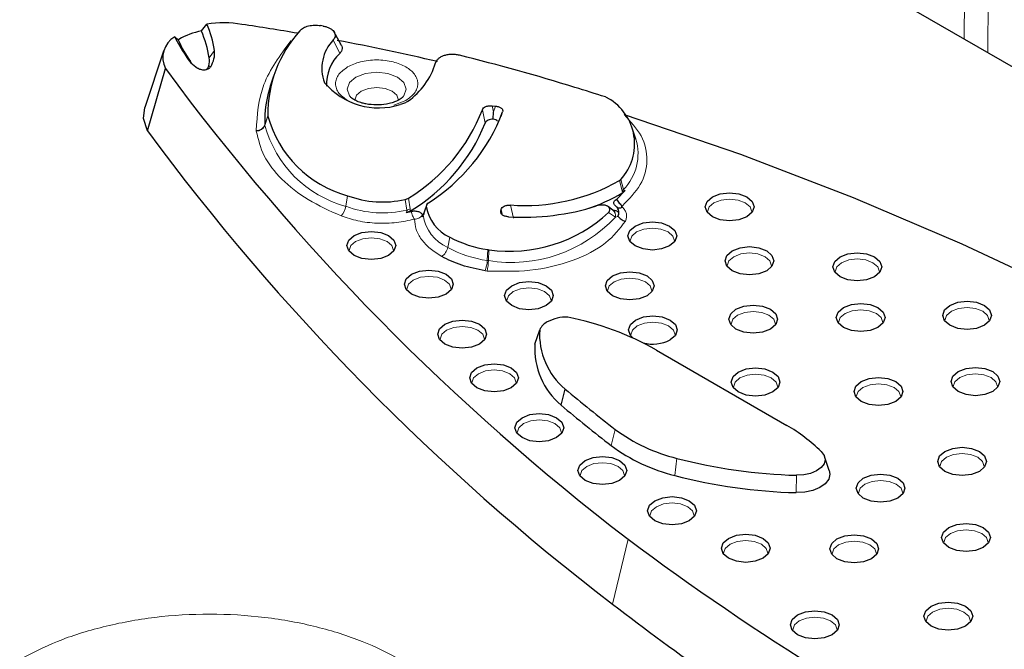
# Model space of a CAD drawing. Units: millimetres. Extents: x 0 to 420, y 0 to 297.
# Drawn here: x 305 to 314, y 204 to 210 of the extents above; entities that cross this region are included whole.
import ezdxf

# ---------------------------------------------------------------- set-up
doc = ezdxf.new("R2010")
doc.units = ezdxf.units.MM

msp = doc.modelspace()

# ---------------------------------------------------------------- linework, layer by layer
at = {"color": 8, "linetype": 'Continuous', "lineweight": 18}
for p, q in [((313.4403, 209.4812), (313.4445, 210.7411)), ((313.6649, 210.7333), (313.6602, 209.3543)), ((307.1747, 209.4634), (307.1647, 209.4657)), ((307.5617, 209.4744), (307.6225, 209.3499)), ((306.4061, 209.3078), (306.4541, 209.378)), ((306.4063, 209.3069), (306.4542, 209.3772)), ((306.2313, 209.273), (306.1857, 209.3321)), ((306.1883, 209.3278), (306.234, 209.2685)), ((308.4768, 209.1577), (308.5142, 209.2603)), ((306.4017, 209.2333), (306.419, 209.2255)), ((308.2368, 208.9109), (308.1254, 208.8672)), ((308.9769, 208.7008), (308.9502, 208.8247)), ((309.0554, 208.8043), (309.043, 208.8618)), ((309.0554, 208.8043), (309.0736, 208.8588)), ((306.9243, 208.6831), (306.9524, 208.7696)), ((306.9247, 208.6786), (306.9528, 208.7651)), ((306.8444, 208.6247), (306.8438, 208.6315)), ((306.9243, 208.6831), (306.9247, 208.6786)), ((310.2286, 208.1656), (310.2521, 208.0708)), ((310.241, 208.176), (310.2642, 208.0809)), ((307.6792, 207.9252), (307.695, 208.0243)), ((308.2478, 207.8897), (308.2301, 207.9888)), ((308.262, 208.0017), (308.2786, 207.9024)), ((308.2797, 207.882), (308.2786, 207.9024)), ((309.1391, 207.8402), (309.1218, 207.8793)), ((309.1391, 207.8402), (309.1256, 207.8971)), ((309.2126, 207.9376), (309.2399, 207.8149)), ((310.1894, 207.8253), (310.127, 207.8678)), ((310.1894, 207.8253), (310.2115, 207.8306)), ((308.6275, 207.5418), (308.6471, 207.6391)), ((308.9965, 207.4204), (309.0019, 207.522)), ((309.0064, 207.4192), (309.0121, 207.5208)), ((308.9965, 207.4204), (309.0064, 207.4192)), ((308.9953, 207.3227), (308.9755, 207.3251)), ((310.1507, 205.6962), (310.1866, 205.8477)), ((310.7438, 205.4186), (310.7624, 205.5782)), ((311.8735, 205.2587), (311.8758, 205.4205)), ((310.1638, 204.2204), (310.3074, 204.8262))]:
    msp.add_line(p, q, dxfattribs=at)
at = {"color": 7, "linetype": 'Continuous', "lineweight": 25}
for p, q in [((328.569, 200.7476), (312.7267, 209.8932)), ((306.3322, 209.5582), (306.3834, 209.6224)), ((307.466, 209.6044), (307.4436, 209.6085)), ((307.6374, 209.4222), (307.5648, 209.5585)), ((306.084, 209.5037), (306.1148, 209.4763)), ((306.1209, 209.4798), (306.1148, 209.4763)), ((305.9806, 209.3691), (305.8052, 208.8442)), ((306.4541, 209.378), (306.4542, 209.3772)), ((306.1883, 209.3278), (306.1857, 209.3321)), ((306.234, 209.2685), (306.2313, 209.273)), ((306.4063, 209.3069), (306.4061, 209.3078)), ((305.8293, 208.6277), (305.9969, 209.2078)), ((307.0047, 209.136), (306.9771, 209.0534)), ((309.043, 208.8618), (309.0736, 208.8588)), ((309.0516, 208.7382), (309.0554, 208.8043)), ((309.1257, 208.765), (309.1389, 208.8044)), ((306.9524, 208.7696), (306.9528, 208.7651)), ((310.3796, 208.5516), (310.352, 208.6342)), ((310.3796, 208.5516), (310.3605, 208.5998)), ((310.2286, 208.1656), (310.241, 208.176)), ((310.202, 207.9931), (310.2813, 208.0735)), ((310.2813, 208.0735), (310.2604, 208.0551)), ((310.1877, 207.9838), (310.202, 207.9931)), ((308.2416, 207.8667), (308.2869, 207.878)), ((308.4272, 207.9239), (308.3987, 207.8446)), ((309.1218, 207.8793), (309.1256, 207.8971)), ((310.1672, 207.8882), (310.1248, 207.921)), ((310.1823, 207.8877), (310.1695, 207.888)), ((310.1983, 207.9242), (310.1865, 207.9326)), ((308.3902, 207.8402), (308.3905, 207.8264)), ((310.2115, 207.8306), (310.2139, 207.8347)), ((309.0019, 207.522), (309.0121, 207.5208)), ((309.4399, 206.6424), (309.4843, 206.7749)), ((310.5723, 206.5871), (311.788, 205.8853)), ((309.6839, 206.0732), (309.7214, 206.2233)), ((312.1826, 205.4641), (312.1388, 205.5953))]:
    msp.add_line(p, q, dxfattribs=at)
at = {"color": 7, "linetype": 'Continuous', "lineweight": 25, "flags": 128}
for points in [[(306.234, 209.2685), (306.2371, 209.2624), (306.2393, 209.2582)], [(305.8293, 208.6277), (305.7925, 208.7433), (305.8052, 208.8442)], [(310.2715, 208.781), (311.354, 208.4098), (312.4036, 208.0083), (313.4177, 207.5774), (314.3938, 207.1182), (315.3295, 206.6318), (316.2226, 206.1194), (317.0709, 205.5823), (317.8723, 205.0216), (318.6249, 204.4389)], [(311.0933, 208.013), (311.167, 208.0415), (311.254, 208.0515), (311.341, 208.0415), (311.4148, 208.013), (311.4641, 207.9705), (311.4814, 207.9202), (311.4641, 207.87), (311.4148, 207.8275)], [(311.4148, 207.8275), (311.341, 207.799), (311.254, 207.789), (311.167, 207.799), (311.0933, 207.8275), (311.044, 207.87), (311.0267, 207.9202), (311.044, 207.9705), (311.0933, 208.013)], [(310.3731, 207.742), (310.4469, 207.7705), (310.5339, 207.7805), (310.6208, 207.7705), (310.6946, 207.742), (310.7439, 207.6995), (310.7612, 207.6492), (310.7439, 207.599), (310.6946, 207.5564)], [(307.7551, 207.6529), (307.8289, 207.6814), (307.9159, 207.6914), (308.0029, 207.6814), (308.0766, 207.6529), (308.1259, 207.6103), (308.1432, 207.5601), (308.1259, 207.5099), (308.0766, 207.4673)], [(310.6946, 207.5564), (310.6208, 207.528), (310.5339, 207.518), (310.4469, 207.528), (310.3731, 207.5564), (310.3238, 207.599), (310.3065, 207.6492), (310.3238, 207.6995), (310.3731, 207.742)], [(308.0766, 207.4673), (308.0029, 207.4389), (307.9159, 207.4289), (307.8289, 207.4389), (307.7551, 207.4673), (307.7058, 207.5099), (307.6885, 207.5601), (307.7058, 207.6103), (307.7551, 207.6529)], [(311.5992, 207.3257), (311.5255, 207.2972), (311.4385, 207.2872), (311.3515, 207.2972), (311.2777, 207.3257), (311.2284, 207.3683), (311.2111, 207.4185), (311.2284, 207.4687), (311.2777, 207.5113)], [(311.2777, 207.5113), (311.3515, 207.5397), (311.4385, 207.5497), (311.5255, 207.5397), (311.5992, 207.5113), (311.6485, 207.4687), (311.6658, 207.4185), (311.6485, 207.3683), (311.5992, 207.3257)], [(312.6041, 207.2693), (312.5303, 207.2408), (312.4433, 207.2308), (312.3563, 207.2408), (312.2826, 207.2693), (312.2333, 207.3118), (312.216, 207.3621), (312.2333, 207.4123), (312.2826, 207.4549)], [(312.2826, 207.4549), (312.3563, 207.4833), (312.4433, 207.4933), (312.5303, 207.4833), (312.6041, 207.4549), (312.6534, 207.4123), (312.6707, 207.3621), (312.6534, 207.3118), (312.6041, 207.2693)], [(308.2911, 207.2933), (308.3649, 207.3217), (308.4519, 207.3317), (308.5389, 207.3217), (308.6126, 207.2933), (308.6619, 207.2507), (308.6792, 207.2005), (308.6619, 207.1503), (308.6126, 207.1077)], [(308.6126, 207.1077), (308.5389, 207.0792), (308.4519, 207.0692), (308.3649, 207.0792), (308.2911, 207.1077), (308.2418, 207.1503), (308.2245, 207.2005), (308.2418, 207.2507), (308.2911, 207.2933)], [(309.2235, 207.1861), (309.2972, 207.2145), (309.3842, 207.2245), (309.4712, 207.2145), (309.5449, 207.1861), (309.5942, 207.1435), (309.6115, 207.0933), (309.5942, 207.0431), (309.5449, 207.0005)], [(310.4843, 207.0918), (310.4106, 207.0633), (310.3236, 207.0534), (310.2366, 207.0633), (310.1628, 207.0918), (310.1135, 207.1344), (310.0962, 207.1846), (310.1135, 207.2348), (310.1628, 207.2774)], [(310.1628, 207.2774), (310.2366, 207.3058), (310.3236, 207.3158), (310.4106, 207.3058), (310.4843, 207.2774), (310.5336, 207.2348), (310.5509, 207.1846), (310.5336, 207.1344), (310.4843, 207.0918)], [(309.5449, 207.0005), (309.4712, 206.9721), (309.3842, 206.9621), (309.2972, 206.9721), (309.2235, 207.0005), (309.1742, 207.0431), (309.1569, 207.0933), (309.1742, 207.1435), (309.2235, 207.1861)], [(313.3055, 207.0028), (313.3792, 207.0312), (313.4662, 207.0412), (313.5532, 207.0312), (313.627, 207.0028), (313.6763, 206.9602), (313.6936, 206.91), (313.6763, 206.8598), (313.627, 206.8172)], [(311.6347, 206.7814), (311.561, 206.7529), (311.474, 206.7429), (311.387, 206.7529), (311.3132, 206.7814), (311.264, 206.824), (311.2467, 206.8742), (311.264, 206.9244), (311.3132, 206.967)], [(311.3132, 206.967), (311.387, 206.9954), (311.474, 207.0054), (311.561, 206.9954), (311.6347, 206.967), (311.684, 206.9244), (311.7013, 206.8742), (311.684, 206.824), (311.6347, 206.7814)], [(312.6359, 206.7966), (312.5621, 206.7682), (312.4751, 206.7582), (312.3881, 206.7682), (312.3144, 206.7966), (312.2651, 206.8392), (312.2478, 206.8894), (312.2651, 206.9396), (312.3144, 206.9822)], [(312.3144, 206.9822), (312.3881, 207.0107), (312.4751, 207.0207), (312.5621, 207.0107), (312.6359, 206.9822), (312.6851, 206.9396), (312.7024, 206.8894), (312.6851, 206.8392), (312.6359, 206.7966)], [(313.627, 206.8172), (313.5532, 206.7887), (313.4662, 206.7787), (313.3792, 206.7887), (313.3055, 206.8172), (313.2562, 206.8598), (313.2389, 206.91), (313.2562, 206.9602), (313.3055, 207.0028)], [(308.6016, 206.8271), (308.6753, 206.8555), (308.7623, 206.8655), (308.8493, 206.8555), (308.9231, 206.8271), (308.9723, 206.7845), (308.9896, 206.7343), (308.9723, 206.6841), (308.9231, 206.6415)], [(310.352, 206.6991), (310.329, 206.7235), (310.3117, 206.7737), (310.329, 206.8239), (310.3783, 206.8665)], [(310.3783, 206.8665), (310.452, 206.8949), (310.539, 206.9049), (310.626, 206.8949), (310.6998, 206.8665), (310.7491, 206.8239), (310.7664, 206.7737), (310.7491, 206.7235), (310.6998, 206.6809)], [(308.9231, 206.6415), (308.8493, 206.6131), (308.7623, 206.6031), (308.6753, 206.6131), (308.6016, 206.6415), (308.5523, 206.6841), (308.535, 206.7343), (308.5523, 206.7845), (308.6016, 206.8271)], [(309.2201, 206.2357), (309.1464, 206.2072), (309.0594, 206.1972), (308.9724, 206.2072), (308.8986, 206.2357), (308.8494, 206.2782), (308.8321, 206.3285), (308.8494, 206.3787), (308.8986, 206.4213)], [(308.8986, 206.4213), (308.9724, 206.4497), (309.0594, 206.4597), (309.1464, 206.4497), (309.2201, 206.4213), (309.2694, 206.3787), (309.2867, 206.3285), (309.2694, 206.2782), (309.2201, 206.2357)], [(311.3349, 206.3819), (311.4086, 206.4103), (311.4956, 206.4203), (311.5826, 206.4103), (311.6564, 206.3819), (311.7057, 206.3393), (311.723, 206.2891), (311.7057, 206.2389), (311.6564, 206.1963)], [(313.3832, 206.3858), (313.4569, 206.4142), (313.5439, 206.4242), (313.6309, 206.4142), (313.7047, 206.3858), (313.7539, 206.3432), (313.7712, 206.293), (313.7539, 206.2428), (313.7047, 206.2002)], [(311.6564, 206.1963), (311.5826, 206.1678), (311.4956, 206.1578), (311.4086, 206.1678), (311.3349, 206.1963), (311.2856, 206.2389), (311.2683, 206.2891), (311.2856, 206.3393), (311.3349, 206.3819)], [(312.4801, 206.2933), (312.5539, 206.3218), (312.6409, 206.3318), (312.7279, 206.3218), (312.8016, 206.2933), (312.8509, 206.2508), (312.8682, 206.2005), (312.8509, 206.1503), (312.8016, 206.1077)], [(313.7047, 206.2002), (313.6309, 206.1717), (313.5439, 206.1617), (313.4569, 206.1717), (313.3832, 206.2002), (313.3339, 206.2428), (313.3166, 206.293), (313.3339, 206.3432), (313.3832, 206.3858)], [(312.8016, 206.1077), (312.7279, 206.0793), (312.6409, 206.0693), (312.5539, 206.0793), (312.4801, 206.1077), (312.4309, 206.1503), (312.4136, 206.2005), (312.4309, 206.2508), (312.4801, 206.2933)], [(309.6413, 205.7708), (309.5676, 205.7424), (309.4806, 205.7324), (309.3936, 205.7424), (309.3198, 205.7708), (309.2705, 205.8134), (309.2532, 205.8636), (309.2705, 205.9138), (309.3198, 205.9564)], [(309.3198, 205.9564), (309.3936, 205.9849), (309.4806, 205.9948), (309.5676, 205.9849), (309.6413, 205.9564), (309.6906, 205.9138), (309.7079, 205.8636), (309.6906, 205.8134), (309.6413, 205.7708)], [(313.2589, 205.6427), (313.3326, 205.6711), (313.4196, 205.6811), (313.5066, 205.6711), (313.5804, 205.6427), (313.6296, 205.6001), (313.647, 205.5499), (313.6296, 205.4996), (313.5804, 205.4571)], [(309.9075, 205.5579), (309.9813, 205.5863), (310.0683, 205.5963), (310.1553, 205.5863), (310.229, 205.5579), (310.2783, 205.5153), (310.2956, 205.4651), (310.2783, 205.4149), (310.229, 205.3723)], [(312.1077, 205.6425), (312.1344, 205.6061), (312.1434, 205.5669), (312.134, 205.5277), (312.1068, 205.4915), (312.0638, 205.4607), (312.0083, 205.4376), (311.944, 205.4239), (311.8758, 205.4205)], [(313.5804, 205.4571), (313.5066, 205.4286), (313.4196, 205.4186), (313.3326, 205.4286), (313.2589, 205.4571), (313.2096, 205.4996), (313.1923, 205.5499), (313.2096, 205.6001), (313.2589, 205.6427)], [(310.229, 205.3723), (310.1553, 205.3438), (310.0683, 205.3339), (309.9813, 205.3438), (309.9075, 205.3723), (309.8583, 205.4149), (309.841, 205.4651), (309.8583, 205.5153), (309.9075, 205.5579)], [(312.1826, 205.4641), (312.1881, 205.4307), (312.177, 205.3847), (312.145, 205.3421), (312.0946, 205.3059), (312.0292, 205.2787), (311.9537, 205.2626), (311.8735, 205.2587)], [(312.8211, 205.2072), (312.7473, 205.1787), (312.6603, 205.1687), (312.5733, 205.1787), (312.4996, 205.2072), (312.4503, 205.2498), (312.433, 205.3), (312.4503, 205.3502), (312.4996, 205.3928)], [(312.4996, 205.3928), (312.5733, 205.4212), (312.6603, 205.4312), (312.7473, 205.4212), (312.8211, 205.3928), (312.8704, 205.3502), (312.8877, 205.3), (312.8704, 205.2498), (312.8211, 205.2072)], [(310.5569, 205.183), (310.6306, 205.2115), (310.7176, 205.2215), (310.8046, 205.2115), (310.8783, 205.183), (310.9276, 205.1405), (310.9449, 205.0902), (310.9276, 205.04), (310.8783, 204.9975)], [(310.8783, 204.9975), (310.8046, 204.969), (310.7176, 204.959), (310.6306, 204.969), (310.5569, 204.9975), (310.5076, 205.04), (310.4903, 205.0902), (310.5076, 205.1405), (310.5569, 205.183)], [(313.6174, 204.7475), (313.5436, 204.719), (313.4566, 204.709), (313.3697, 204.719), (313.2959, 204.7475), (313.2466, 204.7901), (313.2293, 204.8403), (313.2466, 204.8905), (313.2959, 204.9331)], [(313.2959, 204.9331), (313.3697, 204.9615), (313.4566, 204.9715), (313.5436, 204.9615), (313.6174, 204.9331), (313.6667, 204.8905), (313.684, 204.8403), (313.6667, 204.7901), (313.6174, 204.7475)], [(311.2437, 204.8331), (311.3174, 204.8615), (311.4044, 204.8715), (311.4914, 204.8615), (311.5652, 204.8331), (311.6144, 204.7905), (311.6317, 204.7403), (311.6144, 204.6901), (311.5652, 204.6475)], [(312.2541, 204.8278), (312.3279, 204.8563), (312.4149, 204.8663), (312.5019, 204.8563), (312.5756, 204.8278), (312.6249, 204.7852), (312.6422, 204.735), (312.6249, 204.6848), (312.5756, 204.6422)], [(311.5652, 204.6475), (311.4914, 204.619), (311.4044, 204.609), (311.3174, 204.619), (311.2437, 204.6475), (311.1944, 204.6901), (311.1771, 204.7403), (311.1944, 204.7905), (311.2437, 204.8331)], [(312.5756, 204.6422), (312.5019, 204.6138), (312.4149, 204.6038), (312.3279, 204.6138), (312.2541, 204.6422), (312.2049, 204.6848), (312.1876, 204.735), (312.2049, 204.7852), (312.2541, 204.8278)], [(313.452, 204.0158), (313.3783, 203.9874), (313.2913, 203.9774), (313.2043, 203.9874), (313.1305, 204.0158), (313.0812, 204.0584), (313.0639, 204.1086), (313.0812, 204.1589), (313.1305, 204.2014)], [(313.1305, 204.2014), (313.2043, 204.2299), (313.2913, 204.2399), (313.3783, 204.2299), (313.452, 204.2014), (313.5013, 204.1589), (313.5186, 204.1086), (313.5013, 204.0584), (313.452, 204.0158)], [(312.2087, 203.9342), (312.1349, 203.9058), (312.0479, 203.8958), (311.9609, 203.9058), (311.8872, 203.9342), (311.8379, 203.9768), (311.8206, 204.027), (311.8379, 204.0773), (311.8872, 204.1198)], [(311.8872, 204.1198), (311.9609, 204.1483), (312.0479, 204.1583), (312.1349, 204.1483), (312.2087, 204.1198), (312.258, 204.0773), (312.2753, 204.027), (312.258, 203.9768), (312.2087, 203.9342)]]:
    msp.add_lwpolyline(points, dxfattribs=at)
at = {"color": 8, "linetype": 'Continuous', "lineweight": 18, "flags": 128}
for points in [[(307.7714, 209.1285), (307.8606, 209.1629), (307.9658, 209.175), (308.0711, 209.1629), (308.1602, 209.1285), (308.2198, 209.077), (308.2408, 209.0162), (308.2198, 208.9555), (308.2154, 208.9496)], [(307.7141, 208.9524), (307.7119, 208.9555), (307.6909, 209.0162), (307.7119, 209.077), (307.7714, 209.1285)], [(307.8225, 208.9969), (307.7785, 208.959), (307.7631, 208.9145)], [(308.1686, 208.9135), (308.1686, 208.9142), (308.1532, 208.959), (308.1092, 208.9969), (308.0434, 209.0223), (307.9658, 209.0312), (307.8883, 209.0223), (307.8225, 208.9969)], [(311.108, 207.958), (311.0632, 207.9193), (311.0475, 207.8737), (311.048, 207.8647)], [(311.46, 207.8647), (311.4606, 207.8737), (311.4449, 207.9193), (311.4001, 207.958), (311.3331, 207.9839), (311.254, 207.993), (311.175, 207.9839), (311.108, 207.958)], [(310.3878, 207.687), (310.343, 207.6483), (310.3273, 207.6027), (310.3279, 207.5937)], [(310.7399, 207.5937), (310.7404, 207.6027), (310.7247, 207.6483), (310.6799, 207.687), (310.6129, 207.7129), (310.5339, 207.7219), (310.4548, 207.7129), (310.3878, 207.687)], [(307.7698, 207.5979), (307.725, 207.5592), (307.7093, 207.5136), (307.7099, 207.5046)], [(308.1219, 207.5046), (308.1224, 207.5136), (308.1067, 207.5592), (308.0619, 207.5979), (307.9949, 207.6238), (307.9159, 207.6328), (307.8368, 207.6238), (307.7698, 207.5979)], [(311.2924, 207.4563), (311.2476, 207.4176), (311.2319, 207.3719), (311.2325, 207.363)], [(311.6445, 207.363), (311.645, 207.3719), (311.6293, 207.4176), (311.5845, 207.4563), (311.5175, 207.4821), (311.4385, 207.4912), (311.3594, 207.4821), (311.2924, 207.4563)], [(312.6493, 207.3066), (312.6499, 207.3155), (312.6342, 207.3612), (312.5894, 207.3999), (312.5224, 207.4257), (312.4433, 207.4348), (312.3643, 207.4257), (312.2973, 207.3999)], [(312.2973, 207.3999), (312.2525, 207.3612), (312.2367, 207.3155), (312.2373, 207.3066)], [(308.3058, 207.2383), (308.261, 207.1996), (308.2453, 207.1539), (308.2459, 207.145)], [(308.6579, 207.145), (308.6584, 207.1539), (308.6427, 207.1996), (308.5979, 207.2383), (308.5309, 207.2641), (308.4519, 207.2732), (308.3728, 207.2641), (308.3058, 207.2383)], [(310.5296, 207.1291), (310.5302, 207.138), (310.5144, 207.1837), (310.4696, 207.2224), (310.4026, 207.2482), (310.3236, 207.2573), (310.2445, 207.2482), (310.1775, 207.2224)], [(309.5902, 207.0378), (309.5908, 207.0468), (309.5751, 207.0924), (309.5303, 207.1311), (309.4633, 207.1569), (309.3842, 207.166), (309.3051, 207.1569), (309.2381, 207.1311)], [(310.1775, 207.2224), (310.1327, 207.1837), (310.117, 207.138), (310.1176, 207.1291)], [(309.2381, 207.1311), (309.1933, 207.0924), (309.1776, 207.0468), (309.1782, 207.0378)], [(312.6811, 206.8339), (312.6817, 206.8429), (312.666, 206.8885), (312.6212, 206.9272), (312.5542, 206.9531), (312.4751, 206.9621), (312.3961, 206.9531), (312.329, 206.9272)], [(313.6722, 206.8545), (313.6728, 206.8634), (313.6571, 206.9091), (313.6123, 206.9478), (313.5453, 206.9736), (313.4662, 206.9827), (313.3872, 206.9736), (313.3202, 206.9478)], [(311.3279, 206.912), (311.2831, 206.8733), (311.2674, 206.8276), (311.268, 206.8187)], [(311.68, 206.8187), (311.6806, 206.8276), (311.6648, 206.8733), (311.6201, 206.912), (311.553, 206.9378), (311.474, 206.9469), (311.3949, 206.9378), (311.3279, 206.912)], [(312.329, 206.9272), (312.2843, 206.8885), (312.2685, 206.8429), (312.2691, 206.8339)], [(313.3202, 206.9478), (313.2754, 206.9091), (313.2597, 206.8634), (313.2602, 206.8545)], [(308.6162, 206.7721), (308.5715, 206.7334), (308.5557, 206.6878), (308.5563, 206.6788)], [(308.9683, 206.6788), (308.9689, 206.6878), (308.9532, 206.7334), (308.9084, 206.7721), (308.8414, 206.7979), (308.7623, 206.807), (308.6833, 206.7979), (308.6162, 206.7721)], [(310.393, 206.8115), (310.3482, 206.7728), (310.3324, 206.7271), (310.333, 206.7182)], [(310.745, 206.7182), (310.7456, 206.7271), (310.7299, 206.7728), (310.6851, 206.8115), (310.6181, 206.8373), (310.539, 206.8464), (310.46, 206.8373), (310.393, 206.8115)], [(309.2654, 206.273), (309.266, 206.2819), (309.2502, 206.3275), (309.2055, 206.3662), (309.1384, 206.3921), (309.0594, 206.4012), (308.9803, 206.3921), (308.9133, 206.3662)], [(308.9133, 206.3662), (308.8685, 206.3275), (308.8528, 206.2819), (308.8534, 206.273)], [(311.3496, 206.3269), (311.3048, 206.2882), (311.2891, 206.2425), (311.2896, 206.2336)], [(311.7016, 206.2336), (311.7022, 206.2425), (311.6865, 206.2882), (311.6417, 206.3269), (311.5747, 206.3527), (311.4956, 206.3618), (311.4166, 206.3527), (311.3496, 206.3269)], [(313.3978, 206.3308), (313.3531, 206.2921), (313.3373, 206.2464), (313.3379, 206.2375)], [(313.7499, 206.2375), (313.7505, 206.2464), (313.7348, 206.2921), (313.69, 206.3308), (313.623, 206.3566), (313.5439, 206.3657), (313.4649, 206.3566), (313.3978, 206.3308)], [(312.4948, 206.2383), (312.45, 206.1996), (312.4343, 206.154), (312.4349, 206.145)], [(312.8469, 206.145), (312.8475, 206.154), (312.8317, 206.1996), (312.787, 206.2383), (312.7199, 206.2642), (312.6409, 206.2733), (312.5618, 206.2642), (312.4948, 206.2383)], [(309.3345, 205.9014), (309.2897, 205.8627), (309.274, 205.8171), (309.2746, 205.8081)], [(309.6866, 205.8081), (309.6871, 205.8171), (309.6714, 205.8627), (309.6266, 205.9014), (309.5596, 205.9272), (309.4806, 205.9363), (309.4015, 205.9272), (309.3345, 205.9014)], [(313.2735, 205.5876), (313.2288, 205.5489), (313.213, 205.5033), (313.2136, 205.4944)], [(313.6256, 205.4944), (313.6262, 205.5033), (313.6105, 205.5489), (313.5657, 205.5876), (313.4987, 205.6135), (313.4196, 205.6226), (313.3406, 205.6135), (313.2735, 205.5876)], [(309.9222, 205.5029), (309.8774, 205.4642), (309.8617, 205.4185), (309.8623, 205.4096)], [(310.2743, 205.4096), (310.2749, 205.4185), (310.2591, 205.4642), (310.2144, 205.5029), (310.1473, 205.5287), (310.0683, 205.5378), (309.9892, 205.5287), (309.9222, 205.5029)], [(312.5143, 205.3378), (312.4695, 205.2991), (312.4538, 205.2534), (312.4543, 205.2445)], [(312.8663, 205.2445), (312.8669, 205.2534), (312.8512, 205.2991), (312.8064, 205.3378), (312.7394, 205.3636), (312.6603, 205.3727), (312.5813, 205.3636), (312.5143, 205.3378)], [(310.5715, 205.128), (310.5267, 205.0893), (310.511, 205.0437), (310.5116, 205.0347)], [(310.9236, 205.0347), (310.9242, 205.0437), (310.9085, 205.0893), (310.8637, 205.128), (310.7967, 205.1539), (310.7176, 205.163), (310.6385, 205.1539), (310.5715, 205.128)], [(313.3106, 204.8781), (313.2658, 204.8394), (313.2501, 204.7937), (313.2507, 204.7848)], [(313.6626, 204.7848), (313.6632, 204.7937), (313.6475, 204.8394), (313.6027, 204.8781), (313.5357, 204.9039), (313.4566, 204.913), (313.3776, 204.9039), (313.3106, 204.8781)], [(311.2583, 204.7781), (311.2136, 204.7394), (311.1978, 204.6937), (311.1984, 204.6848)], [(311.6104, 204.6848), (311.611, 204.6937), (311.5953, 204.7394), (311.5505, 204.7781), (311.4835, 204.8039), (311.4044, 204.813), (311.3254, 204.8039), (311.2583, 204.7781)], [(312.2688, 204.7728), (312.224, 204.7341), (312.2083, 204.6885), (312.2089, 204.6795)], [(312.6209, 204.6795), (312.6215, 204.6885), (312.6057, 204.7341), (312.561, 204.7728), (312.4939, 204.7987), (312.4149, 204.8077), (312.3358, 204.7987), (312.2688, 204.7728)], [(313.1452, 204.1464), (313.1004, 204.1077), (313.0847, 204.0621), (313.0853, 204.0531)], [(313.4973, 204.0531), (313.4979, 204.0621), (313.4821, 204.1077), (313.4373, 204.1464), (313.3703, 204.1723), (313.2913, 204.1814), (313.2122, 204.1723), (313.1452, 204.1464)], [(311.9019, 204.0648), (311.8571, 204.0261), (311.8413, 203.9805), (311.8419, 203.9715)], [(312.2539, 203.9715), (312.2545, 203.9805), (312.2388, 204.0261), (312.194, 204.0648), (312.127, 204.0907), (312.0479, 204.0997), (311.9689, 204.0907), (311.9019, 204.0648)]]:
    msp.add_lwpolyline(points, dxfattribs=at)
at = {"color": 7, "linetype": 'Continuous', "lineweight": 25}
for centre, radius, start, end in [((306.5381, 208.6675), 0.9673, 79.7451, 99.20403), ((305.4392, 209.2168), 1.0277, 9.02705, 23.24458), ((303.4848, 187.6016), 22.2528, 80.30857, 81.66559), ((306.4784, 208.84), 0.733, 101.50624, 119.19023), ((305.405, 209.1481), 1.0137, 9.05992, 23.85907), ((308.0964, 208.79), 1.1442, 137.66044, 181.01775), ((306.1994, 209.309), 0.2263, 120.66951, 206.54867), ((307.2203, 210.0615), 1.2659, 206.14619, 215.18664), ((307.2318, 209.9818), 1.2261, 204.35048, 215.3129), ((307.8363, 209.2101), 0.3812, 136.09723, 200.49951), ((303.6947, 188.733), 21.102, 76.74877, 79.33795), ((306.2209, 209.3515), 0.2348, 327.54784, 6.29454), ((307.8829, 209.0676), 0.384, 132.68426, 183.69867), ((306.4592, 209.4723), 0.307, 208.08991, 237.95574), ((306.2035, 209.2825), 0.2043, 346.06142, 6.86313), ((307.8586, 209.4631), 0.6862, 305.48939, 342.81621), ((304.0589, 190.4032), 19.4981, 72.83816, 76.11824), ((323.5855, 222.1995), 21.8665, 216.45118, 232.60989), ((307.985, 209.5041), 0.6622, 220.20521, 287.64177), ((307.9435, 208.7266), 1.0201, 161.31974, 182.44431), ((299.6201, 176.0733), 34.4997, 72.32077, 72.81691), ((309.8785, 208.5059), 0.4901, 317.69468, 60.15932), ((307.4049, 209.4177), 1.6551, 301.18757, 339.00648), ((307.5195, 209.4192), 1.7322, 302.3255, 339.20852), ((307.9701, 209.0422), 1.0544, 195.23611, 254.8763), ((307.4064, 209.3318), 1.6926, 301.0637, 338.1114), ((323.505, 221.6769), 21.9708, 216.43672, 232.61083), ((309.3469, 209.7166), 1.784, 265.68276, 299.61795), ((309.502, 209.2735), 1.4352, 286.71606, 301.90228), ((308.0227, 208.9132), 0.9474, 249.76563, 282.64319), ((308.8036, 207.9873), 0.3817, 189.55979, 245.79685), ((309.2048, 208.8663), 1.3592, 261.85192, 312.72442), ((309.3263, 210.1384), 2.3149, 266.73528, 287.3103), ((309.1535, 208.5774), 1.0662, 241.64399, 261.82331), ((309.7343, 206.5111), 0.3826, 87.93547, 117.95683), ((309.1719, 204.0811), 2.8708, 60.80171, 78.42144), ((310.1479, 206.7335), 0.6649, 176.42469, 230.10091), ((309.6262, 206.7104), 0.1559, 117.21381, 155.54932), ((310.5375, 207.0006), 0.3585, 255.77797, 296.90634), ((310.1212, 206.5976), 0.6828, 176.23447, 230.17381), ((319.9975, 218.4717), 15.9881, 230.00406, 232.14686), ((319.981, 218.3451), 16.0197, 230.00084, 232.14689), ((310.8911, 204.3724), 1.7587, 46.23143, 59.33896), ((311.1464, 207.1484), 1.6165, 233.57581, 256.25904), ((311.1392, 207.0358), 1.6648, 233.57581, 256.25904), ((312.0053, 210.3464), 4.9276, 255.39071, 268.49417), ((312.0049, 210.257), 5.0001, 255.39071, 268.49417), ((325.4986, 225.1289), 25.3569, 233.19478, 253.31645), ((322.6375, 220.2917), 20.344, 232.1833, 238.68985)]:
    msp.add_arc(centre, radius, start, end, dxfattribs=at)
at = {"color": 8, "linetype": 'Continuous', "lineweight": 18}
for centre, radius, start, end in [((306.8469, 208.7151), 0.0837, 267.86413, 337.53185), ((306.8447, 208.7111), 0.0864, 269.84779, 337.93138), ((307.9586, 208.9595), 1.0714, 195.19959, 254.8836), ((309.9299, 208.4123), 0.4707, 315.25158, 17.2167), ((310.2088, 208.1349), 0.0773, 304.03071, 315.75014), ((307.525, 207.9478), 0.1559, 314.33965, 351.65187), ((308.0228, 208.8575), 0.9936, 249.76849, 283.08909), ((308.2074, 208.0318), 0.1477, 285.88965, 298.82663), ((310.123, 207.8372), 0.0674, 349.80181, 50.85828), ((308.4324, 207.8447), 0.0337, 141.71004, 180.21496), ((308.7868, 207.9), 0.392, 188.12113, 246.02774), ((309.2182, 208.7283), 1.3261, 260.80762, 317.0827), ((308.4982, 207.5679), 0.1319, 303.64843, 348.59426), ((309.1518, 208.5136), 1.1043, 241.6515, 261.91084), ((308.6906, 207.4377), 0.3064, 338.42809, 356.75493), ((308.4384, 207.4355), 0.5682, 348.55664, 358.35896)]:
    msp.add_arc(centre, radius, start, end, dxfattribs=at)
at = {"color": 7, "linetype": 'Continuous', "lineweight": 25}
for points, knots in [([(307.2506, 209.5606), (307.2608, 209.5701), (307.281, 209.5889), (307.3303, 209.6072), (307.3872, 209.6153), (307.4248, 209.6107), (307.4436, 209.6085)], [0, 0, 0, 0, 0.2505121, 0.5001485, 0.7499631, 1, 1, 1, 1]), ([(307.466, 209.6044), (307.477, 209.602), (307.4989, 209.5972), (307.5274, 209.5852), (307.5511, 209.5703), (307.5682, 209.5527), (307.5783, 209.5333), (307.5804, 209.5132), (307.5755, 209.493), (307.5663, 209.4807), (307.5617, 209.4744)], [0, 0, 0, 0, 0.126322, 0.250537, 0.376074, 0.500376, 0.624867, 0.749921, 0.874062, 1, 1, 1, 1]), ([(307.6263, 209.4379), (307.6316, 209.431), (307.6422, 209.4169), (307.6452, 209.3938), (307.6398, 209.3708), (307.6283, 209.3569), (307.6225, 209.3499)], [0, 0, 0, 0, 0.2479927, 0.4989314, 0.7463462, 1, 1, 1, 1]), ([(308.7368, 209.3318), (308.7251, 209.3342), (308.7019, 209.3391), (308.6646, 209.3405), (308.628, 209.3376), (308.5936, 209.3294), (308.5634, 209.3169), (308.5395, 209.3005), (308.5219, 209.2814), (308.5168, 209.2674), (308.5142, 209.2603)], [0, 0, 0, 0, 0.1260488, 0.249948, 0.3750345, 0.4992951, 0.6236315, 0.7494053, 0.8734371, 1, 1, 1, 1]), ([(306.419, 209.2255), (306.4164, 209.2219), (306.4115, 209.2148), (306.3996, 209.2055), (306.3845, 209.1983), (306.3659, 209.1943), (306.346, 209.194), (306.3272, 209.1975), (306.3101, 209.2036), (306.301, 209.2092), (306.2962, 209.2121)], [0, 0, 0, 0, 0.1291791, 0.2498954, 0.3763611, 0.4992191, 0.6195853, 0.7495329, 0.8689369, 1, 1, 1, 1]), ([(306.3756, 209.197), (306.3792, 209.1993), (306.3947, 209.2093), (306.3987, 209.2229), (306.4017, 209.2333)], [0, 0, 0, 0, 0.233611, 1, 1, 1, 1]), ([(307.9658, 208.869), (307.9317, 208.8708), (307.8842, 208.8733), (307.8235, 208.8883), (307.7805, 208.9039), (307.7435, 208.9243), (307.722, 208.9423), (307.7174, 208.9489), (307.7159, 208.9512)], [0, 0, 0, 0, 0.288273, 0.400885, 0.57563, 0.744561, 0.913608, 1, 1, 1, 1]), ([(308.2141, 208.9497), (308.2086, 208.9433), (308.1975, 208.9303), (308.1569, 208.9064), (308.109, 208.8884), (308.0467, 208.8729), (307.9964, 208.8705), (307.9658, 208.869)], [0, 0, 0, 0, 0.20133, 0.404818, 0.56617, 0.736672, 1, 1, 1, 1]), ([(308.9502, 208.8247), (308.9533, 208.8305), (308.9594, 208.8421), (308.982, 208.8554), (309.0115, 208.863), (309.0325, 208.8622), (309.043, 208.8618)], [0, 0, 0, 0, 0.250772, 0.499682, 0.748894, 1, 1, 1, 1]), ([(309.0736, 208.8588), (309.0839, 208.8571), (309.0994, 208.8545), (309.1163, 208.8468), (309.1267, 208.8399), (309.1344, 208.8318), (309.141, 208.8199), (309.1397, 208.8106), (309.1389, 208.8044)], [0, 0, 0, 0, 0.250203, 0.374617, 0.499684, 0.621917, 0.74947, 1, 1, 1, 1]), ([(309.0516, 208.7382), (309.0427, 208.7375), (309.025, 208.7361), (309.0021, 208.7276), (308.9845, 208.7157), (308.9795, 208.7058), (308.9769, 208.7008)], [0, 0, 0, 0, 0.250327, 0.499948, 0.749612, 1, 1, 1, 1]), ([(309.0919, 208.7172), (309.0868, 208.7217), (309.0765, 208.7307), (309.0599, 208.7357), (309.0516, 208.7382)], [0, 0, 0, 0, 0.500222, 1, 1, 1, 1]), ([(310.1865, 207.9326), (310.1828, 207.9366), (310.1754, 207.9446), (310.1727, 207.9583), (310.1759, 207.9719), (310.1838, 207.9798), (310.1877, 207.9838)], [0, 0, 0, 0, 0.249778, 0.499148, 0.747861, 1, 1, 1, 1]), ([(310.202, 207.9931), (310.2053, 207.9864), (310.2116, 207.9733), (310.2255, 207.9548), (310.2406, 207.9398), (310.2502, 207.9326), (310.2545, 207.9294)], [0, 0, 0, 0, 0.254157, 0.500368, 0.776856, 1, 1, 1, 1]), ([(308.2797, 207.882), (308.2743, 207.8788), (308.2632, 207.8723), (308.2489, 207.8686), (308.2416, 207.8667)], [0, 0, 0, 0, 0.495402, 1, 1, 1, 1]), ([(308.2869, 207.878), (308.2925, 207.8792), (308.3038, 207.8818), (308.3222, 207.8824), (308.3403, 207.8805), (308.3568, 207.876), (308.3711, 207.8693), (308.3818, 207.8607), (308.389, 207.8508), (308.3898, 207.8438), (308.3902, 207.8402)], [0, 0, 0, 0, 0.1242199, 0.2499511, 0.3735039, 0.4999533, 0.6235011, 0.7499494, 0.8742353, 1, 1, 1, 1]), ([(309.1944, 207.8273), (309.1837, 207.8285), (309.1677, 207.8304), (309.1496, 207.8374), (309.1382, 207.8439), (309.1294, 207.8518), (309.1214, 207.8635), (309.1216, 207.873), (309.1218, 207.8793)], [0, 0, 0, 0, 0.250243, 0.374697, 0.4997, 0.621861, 0.749445, 1, 1, 1, 1]), ([(309.1256, 207.8971), (309.128, 207.9029), (309.1328, 207.9146), (309.1534, 207.9285), (309.1814, 207.9372), (309.2022, 207.9375), (309.2126, 207.9376)], [0, 0, 0, 0, 0.250712, 0.49969, 0.748961, 1, 1, 1, 1]), ([(310.127, 207.8678), (310.1305, 207.8728), (310.1374, 207.8825), (310.1397, 207.8984), (310.135, 207.9114), (310.1264, 207.9207), (310.1176, 207.9267), (310.1068, 207.9315), (310.0901, 207.936), (310.0674, 207.9378), (310.04, 207.9354), (310.0236, 207.9308), (310.015, 207.9284)], [0, 0, 0, 0, 0.1285975, 0.2491853, 0.3742952, 0.4377462, 0.4989615, 0.56093, 0.6243632, 0.7496157, 0.8699786, 1, 1, 1, 1]), ([(310.1804, 207.8871), (310.1832, 207.887), (310.1905, 207.8867), (310.2013, 207.8836), (310.2113, 207.8782), (310.2177, 207.8708), (310.2209, 207.8603), (310.2197, 207.8479), (310.2157, 207.8389), (310.2138, 207.8347)], [0, 0, 0, 0, 0.072737, 0.196411, 0.312154, 0.433086, 0.570851, 0.797955, 1, 1, 1, 1]), ([(310.1983, 207.9242), (310.2017, 207.9208), (310.2084, 207.9137), (310.2232, 207.9092), (310.2394, 207.9101), (310.2496, 207.9156), (310.2541, 207.918)], [0, 0, 0, 0, 0.2449931, 0.5003261, 0.7776957, 1, 1, 1, 1]), ([(308.3905, 207.8264), (308.3912, 207.8325), (308.3928, 207.8445), (308.4047, 207.8544), (308.4107, 207.8594)], [0, 0, 0, 0, 0.499558, 1, 1, 1, 1]), ([(310.2139, 207.8347), (310.2178, 207.829), (310.2257, 207.8178), (310.2426, 207.8041), (310.262, 207.7935), (310.2759, 207.7901), (310.2828, 207.7884)], [0, 0, 0, 0, 0.249996, 0.499994, 0.749995, 1, 1, 1, 1])]:
    msp.add_open_spline(points, degree=3, knots=knots, dxfattribs=at)
at = {"color": 8, "linetype": 'Continuous', "lineweight": 18}
for points in [[(306.8438, 208.6315), (306.8529, 208.7762), (306.871, 209.0657), (307.0668, 209.3323), (307.1647, 209.4657)], [(308.2869, 207.878), (308.2886, 207.8709), (308.2922, 207.8568), (308.2998, 207.8368), (308.3086, 207.8191), (308.3149, 207.8106), (308.318, 207.8063)], [(308.318, 207.8063), (308.3253, 207.8068), (308.3398, 207.8077), (308.3601, 207.8148), (308.3778, 207.8255), (308.386, 207.8353), (308.3902, 207.8402)]]:
    msp.add_open_spline(points, degree=3, dxfattribs=at)
for points, knots in [([(307.6949, 209.2237), (307.7326, 209.2413), (307.7908, 209.2684), (307.8877, 209.2854), (307.9658, 209.29), (308.0441, 209.2855), (308.1399, 209.2679), (308.2434, 209.2275), (308.3133, 209.1678), (308.3438, 209.1125), (308.3517, 209.0673), (308.3436, 209.0222), (308.3142, 208.9663), (308.2672, 208.9326), (308.2368, 208.9109)], [0, 0, 0, 0, 0.119721, 0.184823, 0.25, 0.315102, 0.380279, 0.5, 0.619721, 0.684823, 0.75, 0.815102, 0.880279, 1, 1, 1, 1]), ([(307.6913, 208.9139), (307.6623, 208.9347), (307.6167, 208.9674), (307.5881, 209.0222), (307.58, 209.0673), (307.5881, 209.1124), (307.6175, 209.1683), (307.6645, 209.2019), (307.6949, 209.2237)], [0, 0, 0, 0, 0.231264, 0.362868, 0.494623, 0.626227, 0.757982, 1, 1, 1, 1]), ([(310.2715, 208.781), (310.3312, 208.7158), (310.4532, 208.5824), (310.5004, 208.3536), (310.4441, 208.1255), (310.3168, 207.9938), (310.2545, 207.9294)], [0, 0, 0, 0, 0.244679, 0.5, 0.755321, 1, 1, 1, 1]), ([(307.6339, 207.8363), (307.5277, 207.8841), (307.3126, 207.9807), (307.0713, 208.1745), (306.9008, 208.3919), (306.8631, 208.5478), (306.8444, 208.6247)], [0, 0, 0, 0, 0.246821, 0.5, 0.753179, 1, 1, 1, 1]), ([(310.2521, 208.0708), (310.2531, 208.0678), (310.255, 208.0616), (310.2586, 208.0573), (310.2604, 208.0551)], [0, 0, 0, 0, 0.483489, 1, 1, 1, 1]), ([(310.2813, 208.0735), (310.2773, 208.073), (310.272, 208.0724), (310.2666, 208.0759), (310.2649, 208.0786), (310.2645, 208.0801), (310.2642, 208.0809)], [0, 0, 0, 0, 0.618066, 0.826885, 0.915614, 1, 1, 1, 1]), ([(308.2478, 207.8897), (308.2481, 207.8881), (308.2486, 207.8847), (308.2472, 207.8764), (308.244, 207.8708), (308.2416, 207.8667)], [0, 0, 0, 0, 0.21464, 0.4430205, 1, 1, 1, 1]), ([(310.2545, 207.9294), (310.2534, 207.9291), (310.2513, 207.9286), (310.2486, 207.9273), (310.2465, 207.9257), (310.2458, 207.9241), (310.2459, 207.9228), (310.2466, 207.9216), (310.2483, 207.9202), (310.2509, 207.9188), (310.253, 207.9183), (310.2541, 207.918)], [0, 0, 0, 0, 0.126652, 0.249342, 0.379131, 0.500257, 0.557234, 0.616421, 0.750926, 0.870277, 1, 1, 1, 1]), ([(310.2541, 207.918), (310.2631, 207.908), (310.2812, 207.8881), (310.2936, 207.8551), (310.296, 207.8212), (310.2872, 207.7993), (310.2828, 207.7884)], [0, 0, 0, 0, 0.249902, 0.499996, 0.749902, 1, 1, 1, 1]), ([(308.318, 207.8063), (308.263, 207.794), (308.1511, 207.7688), (307.9685, 207.7645), (307.789, 207.7847), (307.685, 207.8193), (307.6339, 207.8363)], [0, 0, 0, 0, 0.2457, 0.5, 0.7543, 1, 1, 1, 1]), ([(308.5713, 207.4581), (308.5338, 207.4818), (308.4581, 207.5296), (308.3788, 207.6163), (308.3271, 207.7096), (308.321, 207.7743), (308.318, 207.8063)], [0, 0, 0, 0, 0.247479, 0.5, 0.752521, 1, 1, 1, 1]), ([(308.3905, 207.8264), (308.3921, 207.8299), (308.3954, 207.8366), (308.3976, 207.842), (308.3987, 207.8446)], [0, 0, 0, 0, 0.515855, 1, 1, 1, 1]), ([(310.2828, 207.7884), (310.2292, 207.7175), (310.1186, 207.5713), (309.798, 207.4091), (309.4054, 207.3134), (309.1291, 207.3197), (308.9953, 207.3227)], [0, 0, 0, 0, 0.242241, 0.5, 0.757759, 1, 1, 1, 1]), ([(304.6398, 203.7034), (304.7536, 203.7625), (304.988, 203.8841), (305.4168, 204.0178), (305.8977, 204.1068), (306.4114, 204.1373), (306.9248, 204.1066), (307.4068, 204.0183), (307.8319, 203.8825), (308.1929, 203.7091), (308.4932, 203.5007), (308.7285, 203.2553), (308.8815, 202.9771), (308.9346, 202.6807), (308.8817, 202.3841), (308.7277, 202.1065), (308.496, 201.859), (308.2853, 201.7236), (308.183, 201.658)], [0, 0, 0, 0, 0.058258, 0.120006, 0.18432, 0.25, 0.31568, 0.379994, 0.441742, 0.5, 0.558258, 0.620006, 0.68432, 0.75, 0.81568, 0.879994, 0.941742, 1, 1, 1, 1])]:
    msp.add_open_spline(points, degree=3, knots=knots, dxfattribs=at)
at = {"color": 7, "linetype": 'Continuous', "lineweight": 25}
for points in [[(308.257, 208.9043), (308.2471, 208.8976), (308.2272, 208.8842), (308.1995, 208.8768), (308.1857, 208.873)], [(310.0972, 208.9436), (310.102, 208.9419), (310.1115, 208.9385), (310.1188, 208.9335), (310.1224, 208.931)], [(308.2301, 207.9888), (308.2361, 207.9904), (308.2481, 207.9935), (308.2574, 207.999), (308.262, 208.0017)], [(308.4458, 207.9555), (308.4401, 207.9507), (308.4288, 207.9412), (308.4277, 207.9296), (308.4272, 207.9239)], [(310.2139, 207.8347), (310.2187, 207.85), (310.2285, 207.8807), (310.2084, 207.9097), (310.1983, 207.9242)], [(308.9755, 207.3251), (308.9007, 207.3398), (308.7513, 207.3692), (308.6313, 207.4285), (308.5713, 207.4581)]]:
    msp.add_open_spline(points, degree=3, dxfattribs=at)

doc.saveas('drawing.dxf')
